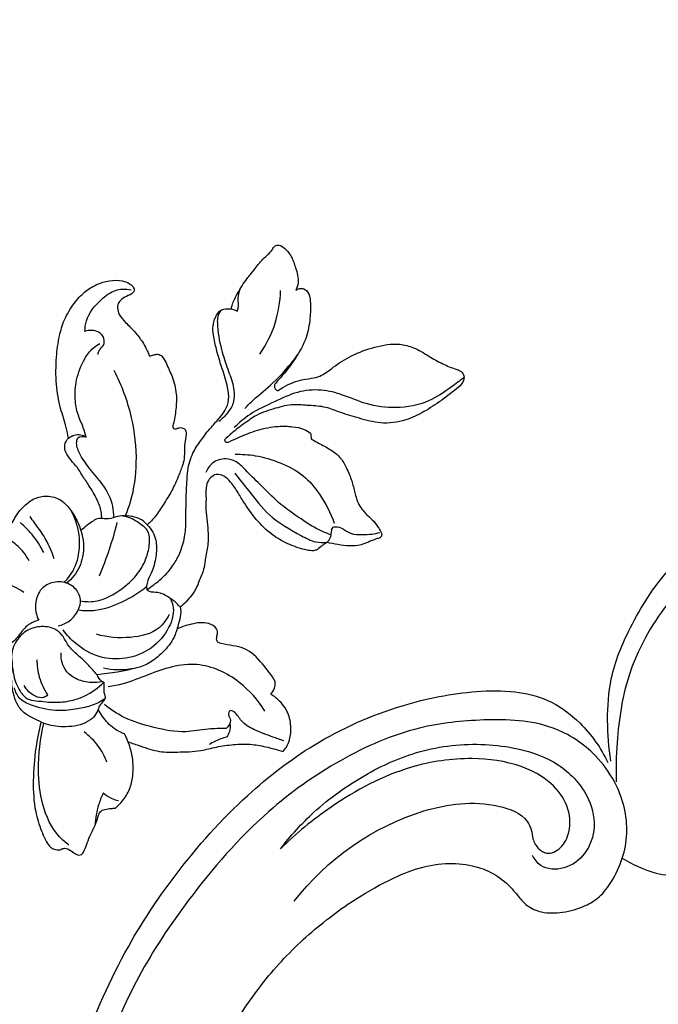
# Model space of a CAD drawing. Units: millimetres. Extents: x -1275 to 1275, y -1055 to 1179.
# Drawn here: x -347 to -277, y -24 to 84 of the extents above; entities that cross this region are included whole.
import ezdxf

# ---------------------------------------------------------------- set-up
doc = ezdxf.new("R2010")
doc.units = ezdxf.units.MM
doc.header["$MEASUREMENT"] = 0
doc.layers.add('вектора', color=7, linetype='Continuous', true_color=0x050505)
doc.styles.add('Arial', font='arial.ttf')
doc.dimstyles.new('Default', dxfattribs={"dimtxt": 40, "dimasz": 30, "dimexe": 0.5, "dimexo": 0.5, "dimgap": 0.25, "dimtad": 1, "dimtoh": 1, "dimdec": 0, "dimzin": 1, "dimdsep": 46, "dimtxsty": 'Arial', "dimcen": 0.5, "dimadec": 0, "dimazin": 0, "dimtfac": 1, "dimtdec": 4, "dimtix": 1, "dimtmove": 1, "dimatfit": 3, "dimfxl": 1, "dimtolj": 1, "dimtzin": 1, "dimarcsym": 0})

# ---------------------------------------------------------------- blocks, each defined once
blk = doc.blocks.new('*D2')
at = {"layer": 'Defpoints', "color": 0, "transparency": 16777216}
for p in [(-40.93, 176.33), (-730.93, -178.93), (-40.93, -178.93)]:
    blk.add_point(p, dxfattribs=at)
at = {"layer": 'вектора', "color": 0, "lineweight": -2, "transparency": 16777216}
for p, q in [((-730.93, -178.43), (-730.93, 176.83)), ((-40.93, -178.43), (-40.93, 176.83)), ((-700.93, 176.33), (-70.93, 176.33))]:
    blk.add_line(p, q, dxfattribs=at)
at = {"layer": 'вектора', "color": 0, "transparency": 16777216}
for points in [[(-700.93, 181.33), (-700.93, 171.33), (-730.93, 176.33)], [(-70.93, 171.33), (-70.93, 181.33), (-40.93, 176.33)]]:
    blk.add_solid(points, dxfattribs=at)
at = {"layer": 'вектора', "color": 0, "transparency": 16777216, "insert": (-385.93, 197), "char_height": 40, "attachment_point": 5, "style": 'Arial'}
blk.add_mtext('\\A1;690', dxfattribs=at)
blk = doc.blocks.new('*D3')
at = {"layer": 'Defpoints', "color": 0, "transparency": 16777216}
for p in [(-41.18, 126), (-871.93, -593.87), (-41.18, -593.87)]:
    blk.add_point(p, dxfattribs=at)
at = {"layer": 'вектора', "color": 0, "lineweight": -2, "transparency": 16777216}
for p, q in [((-41.68, 126), (-872.43, 126)), ((-871.93, 96), (-871.93, -563.87)), ((-41.68, -593.87), (-872.43, -593.87))]:
    blk.add_line(p, q, dxfattribs=at)
at = {"layer": 'вектора', "color": 0, "transparency": 16777216}
for points in [[(-866.93, 96), (-876.93, 96), (-871.93, 126)], [(-876.93, -563.87), (-866.93, -563.87), (-871.93, -593.87)]]:
    blk.add_solid(points, dxfattribs=at)
at = {"layer": 'вектора', "color": 0, "transparency": 16777216, "insert": (-892.6, -233.94), "char_height": 40, "attachment_point": 5, "rotation": 90, "style": 'Arial'}
blk.add_mtext('\\A1;720', dxfattribs=at)

msp = doc.modelspace()

# ---------------------------------------------------------------- linework, layer by layer
at = {"layer": 'вектора'}
for points, knots in [([(-385.93, 126), (-282.52, 126), (-179.11, 126), (-75.7, 126), (-75.7, 123.34), (-75.7, 120.69), (-75.7, 118), (-74.6, 118.11), (-73, 118), (-70.67, 117.61), (-68.96, 116.47), (-67.5, 114.89), (-66.62, 112.88), (-66.54, 110.8), (-67.06, 109.07), (-67.8, 107.82), (-68.95, 107.28), (-70.16, 107.15), (-71.51, 107.25), (-72.96, 107.2), (-75.57, 106.44), (-78.01, 103.71), (-79.68, 99.92), (-80.59, 96.25), (-80.39, 92.52), (-79.83, 89.19), (-78.67, 86.46), (-77.58, 83.79), (-76.73, 81.18), (-76.28, 78.55), (-76.23, 76.3), (-76.75, 74.39), (-77.3, 73.31), (-77.58, 72.86), (-77.61, 72.62), (-77.78, 71.99), (-78.4, 70.97), (-79.4, 70.28), (-80.46, 69.8), (-81.18, 69.29), (-81.83, 68.81), (-82.24, 68.73), (-82.42, 68.72), (-82.17, 67.26), (-81.93, 65.8), (-81.68, 64.34), (-81.07, 63.5), (-79.41, 61.25), (-76.34, 57.28), (-72.74, 53.42), (-69.79, 50.28), (-67.6, 48), (-66.27, 45.59), (-65.55, 42.99), (-65.82, 40.64), (-66.56, 39.35), (-67, 38.81), (-66.55, 38.6), (-65.44, 37.91), (-64.65, 36.82), (-64.31, 36.1), (-64.05, 35.91), (-63.12, 35.15), (-61.77, 33.37), (-61.07, 30.61), (-61.46, 27.66), (-62.5, 25.96), (-63.18, 25.21), (-62.64, 25.09), (-61.61, 24.76), (-60.09, 24.11), (-59.1, 23.21), (-58.64, 22.45), (-58.53, 21.89), (-58.98, 21.33), (-59.55, 20.38), (-60.16, 19.3), (-60.45, 17.94), (-60.14, 16.56), (-58.99, 15.52), (-57.54, 14.64), (-55.79, 12.8), (-53.5, 10.17), (-49.66, 3.28), (-45.43, -6.64), (-42.79, -20.89), (-40.96, -33.19), (-40.85, -44.12), (-41.58, -52.07), (-42.05, -58.87), (-43.39, -65.42), (-44.66, -72.07), (-46.26, -79.46), (-47.66, -86.78), (-49.42, -94.59), (-51.68, -102.37), (-53.02, -107.92), (-53.67, -110.63), (-53.26, -110.67), (-52.33, -110.89), (-51.51, -111.38), (-51.1, -111.71), (-51.5, -112.3), (-52.26, -113.47), (-52.97, -114.67), (-53.3, -115.26), (-52.79, -115.4), (-51.72, -115.89), (-50.27, -117.36), (-49.74, -119.73), (-50.77, -121.89), (-52.52, -123.2), (-54.66, -123.34), (-55.99, -122.84), (-56.59, -122.46), (-57.31, -124.57), (-59.03, -129.75), (-63.32, -145.04), (-69.94, -168.1), (-78.35, -198.84), (-86.15, -230.61), (-93.36, -262.41), (-99.44, -295.03), (-104.78, -326.09), (-108.79, -358.48), (-112.48, -386.41), (-114.08, -411.58), (-115.02, -431.66), (-114.57, -450.2), (-113.44, -467.24), (-111.82, -482.5), (-109.47, -495.19), (-107.13, -504.65), (-104.92, -511.35), (-102.9, -515.83), (-100.59, -519.05), (-98.3, -520.76), (-96.07, -522.2), (-93.55, -522.79), (-91.78, -523.09), (-90.79, -523.18), (-90.93, -524.14), (-91.08, -525.11), (-91.22, -526.08), (-90.17, -526.13), (-87.34, -526.51), (-82.57, -528.3), (-77.83, -532.17), (-74.22, -537.72), (-72.73, -544.44), (-73.23, -551.09), (-75.29, -557.55), (-78.14, -563.16), (-82.63, -568.1), (-86.74, -572.36), (-90.73, -576.53), (-92.88, -581.43), (-94.55, -587.14), (-94.97, -591.45), (-94.97, -593.87), (-102.88, -593.87), (-110.8, -593.87), (-118.72, -593.87), (-118.94, -591.64), (-119.56, -586.51), (-120.85, -578.24), (-123.25, -568.07), (-127.95, -556.29), (-134.18, -541.47), (-140.55, -524.74), (-145.35, -507.95), (-148.58, -494.22), (-150.07, -486.34), (-150.62, -483.11), (-151.5, -483.19), (-154.12, -483.05), (-157.73, -480.39), (-158.77, -477.18), (-158.92, -475.65), (-160.04, -475.32), (-162.45, -474.13), (-164.72, -470.73), (-165.33, -467.98), (-165.38, -466.65), (-167.09, -466.63), (-170.6, -466.05), (-176.57, -463.85), (-179.43, -457.95), (-179.31, -452.74), (-177.97, -450.55), (-177.37, -449.83), (-177.94, -449.52), (-179.06, -448.77), (-180, -447.82), (-180.44, -447.3), (-180.8, -447.47), (-182.18, -447.93), (-184.25, -447.04), (-185.88, -445.41), (-186.31, -443.35), (-185.53, -441.01), (-184.88, -437.83), (-184.71, -433.04), (-186.7, -426.49), (-190.92, -418.77), (-197.69, -410.7), (-206.1, -402.63), (-217.39, -393.89), (-231.15, -385.77), (-246.31, -378.22), (-261.65, -372.52), (-276.27, -368.53), (-290.91, -366.75), (-303.69, -366.85), (-314.25, -368.69), (-321.78, -371.15), (-326.18, -374.55), (-328.76, -377.18), (-330.01, -379.39), (-330.09, -381.55), (-329.38, -383.52), (-329.83, -385.63), (-330.69, -387.66), (-333.09, -389.39), (-336.25, -389.1), (-338.33, -388.48), (-339.26, -388.02), (-339.31, -389.27), (-339.85, -392.45), (-342.8, -396.48), (-347.04, -399.69), (-352.23, -400.75), (-357.11, -399.3), (-361.22, -396.59), (-363.48, -394.35), (-364.49, -393.1), (-364.56, -401.48), (-364.75, -416.04), (-365.04, -430.61), (-365.18, -436.79), (-365.18, -437.34), (-365.19, -437.89), (-365.19, -438.44), (-365, -439.95), (-364.78, -442.37), (-364.72, -445.57), (-364.71, -448.07), (-365.16, -449.6), (-365.45, -450.35), (-365.58, -456.53), (-365.78, -468.41), (-365.75, -489.43), (-366.18, -509.11), (-365.95, -526.55), (-365.58, -534.85), (-365.39, -538.31), (-364.99, -538.7), (-364.35, -539.28), (-363.32, -539.92), (-362.49, -540.79), (-362.17, -542.62), (-361.88, -544.94), (-362.02, -547.68), (-362.71, -549.82), (-363.58, -551.33), (-364.25, -551.91), (-364.6, -552.14), (-364.52, -553.04), (-364.33, -555.24), (-364.01, -558.51), (-363.81, -561.86), (-364.4, -564.93), (-366.74, -567.68), (-369.38, -568.19), (-370.84, -568.1), (-371.05, -570.1), (-371.6, -574.62), (-372.68, -581.09), (-373.67, -587.66), (-373.88, -591.77), (-373.91, -593.87), (-377.92, -593.87), (-381.92, -593.87), (-385.93, -593.87)], [0, 0, 0, 0, 309.999806, 309.999806, 309.999806, 317.953271, 317.953271, 317.953271, 321.250589, 322.75663, 324.951448, 327.248822, 329.157134, 331.403576, 333.305372, 334.563994, 335.614101, 336.968589, 338.208275, 339.644986, 341.295915, 346.23432, 349.865962, 353.783089, 357.41308, 361.002544, 363.836341, 366.29658, 369.642672, 372.042079, 374.296528, 376.330358, 377.914692, 377.914692, 377.914692, 378.623355, 379.86486, 381.402121, 382.185447, 383.356023, 384.046342, 384.579923, 384.579923, 384.579923, 389.019826, 389.019826, 389.019826, 392.126907, 397.407088, 404.065119, 407.921996, 410.356229, 413.526786, 416.052478, 418.331316, 420.418913, 420.418913, 420.418913, 421.891185, 424.293869, 424.293869, 424.293869, 425.252039, 427.879071, 430.841024, 433.564201, 436.608341, 436.608341, 436.608341, 438.270429, 439.858374, 441.506206, 442.198673, 442.513968, 443.123749, 444.203056, 445.936931, 446.761275, 448.335446, 449.87202, 451.278483, 453.437889, 457.409749, 461.72029, 477.016031, 489.510348, 505.060331, 514.305423, 522.192561, 529.020003, 534.720407, 542.218516, 549.328672, 557.398059, 564.57996, 573.337192, 581.69796, 581.69796, 581.69796, 582.933994, 584.512195, 584.512195, 584.512195, 586.658865, 588.689936, 588.689936, 588.689936, 590.284723, 592.132711, 594.745079, 596.943906, 598.977656, 600.988373, 603.109101, 603.109101, 603.109101, 609.821504, 619.449062, 650.753513, 681.798411, 715.030543, 748.877959, 779.613356, 814.550347, 843.407049, 877.514525, 899.043177, 919.044361, 937.793922, 954.652605, 970.259004, 983.8087, 993.325045, 999.490237, 1004.949197, 1008.007691, 1011.239146, 1013.470087, 1015.90195, 1018.880324, 1018.880324, 1018.880324, 1021.812652, 1021.812652, 1021.812652, 1024.981532, 1030.305769, 1036.874404, 1042.987038, 1049.836121, 1057.110289, 1062.734591, 1070.098635, 1075.783526, 1082.639489, 1087.927089, 1092.899795, 1098.493911, 1105.758105, 1105.758105, 1105.758105, 1129.489459, 1129.489459, 1129.489459, 1136.203603, 1144.989551, 1154.598578, 1167.466519, 1182.956419, 1202.861957, 1221.091382, 1235.304875, 1245.153753, 1245.153753, 1245.153753, 1247.797719, 1252.827115, 1257.440977, 1257.440977, 1257.440977, 1260.93913, 1265.210865, 1269.216819, 1269.216819, 1269.216819, 1274.360969, 1279.888549, 1287.497925, 1292.163688, 1294.974135, 1294.974135, 1294.974135, 1296.930316, 1298.970866, 1298.970866, 1298.970866, 1300.171192, 1303.213065, 1305.028461, 1306.973165, 1309.132376, 1312.323726, 1316.733843, 1323.331952, 1332.570483, 1342.961854, 1354.789952, 1367.485418, 1385.675573, 1402.609508, 1418.18572, 1434.67152, 1447.929462, 1462.270334, 1472.802356, 1480.031058, 1485.695454, 1489.292487, 1491.033356, 1493.18162, 1495.524452, 1497.162256, 1499.508104, 1502.016046, 1505.413951, 1508.533175, 1508.533175, 1508.533175, 1512.292194, 1517.97386, 1523.035743, 1527.978414, 1533.195184, 1537.853011, 1542.658148, 1542.658148, 1542.658148, 1567.791881, 1586.355262, 1586.355262, 1586.355262, 1587.999862, 1587.999862, 1587.999862, 1592.569358, 1595.275163, 1597.619388, 1600.012085, 1600.012085, 1600.012085, 1618.564139, 1635.653376, 1663.070389, 1677.604426, 1687.991741, 1687.991741, 1687.991741, 1689.666278, 1690.572534, 1691.618539, 1693.155572, 1695.968855, 1698.715698, 1701.270822, 1702.642076, 1703.889753, 1703.889753, 1703.889753, 1706.614217, 1710.503815, 1713.750959, 1716.690627, 1719.63682, 1724.025291, 1724.025291, 1724.025291, 1730.069178, 1737.691187, 1743.689691, 1749.996967, 1749.996967, 1749.996967, 1762.004023, 1762.004023, 1762.004023, 1762.004023]), ([(-324.03, 51.96), (-324, 52.14), (-323.86, 52.74), (-323.26, 53.86), (-322.48, 55.11), (-321.47, 56.3), (-320.66, 57.46), (-319.68, 58.14), (-319.3, 58.91), (-318.68, 59.01), (-318.02, 58.49), (-317.39, 57.65), (-316.96, 56.35), (-316.58, 55.08), (-316.85, 54.25), (-316.97, 53.98)], [0, 0, 0, 0, 0.529052, 1.84611, 3.766194, 4.961358, 6.516918, 7.979497, 8.477136, 8.932598, 9.651832, 10.832235, 12.091004, 13.757096, 14.633494, 14.633494, 14.633494, 14.633494]), ([(-341.86, 37.84), (-341.93, 38.23), (-342.13, 39.33), (-342.83, 41.22), (-343.25, 43.81), (-343.23, 46.49), (-342.92, 48.86), (-342.34, 50.89), (-341.33, 52.5), (-340.16, 53.85), (-338.81, 54.67), (-337.41, 55.12), (-336.15, 55.12), (-335.27, 54.82), (-334.76, 54.46), (-334.56, 53.85), (-335.21, 53.45), (-335.82, 53.21), (-336.4, 52.73), (-336.53, 52.04), (-336.3, 51.23), (-335.53, 50.39), (-334.58, 49.5), (-333.66, 48.27), (-333.19, 47.34), (-332.98, 46.79)], [0, 0, 0, 0, 1.192031, 3.339686, 6.019722, 9.015958, 11.353515, 13.181591, 15.283264, 16.995331, 18.497435, 19.959183, 21.366287, 22.167851, 22.72972, 23.190687, 23.803683, 24.653755, 25.299506, 25.902868, 26.653082, 27.761929, 29.23117, 30.595141, 32.336772, 32.336772, 32.336772, 32.336772]), ([(-340.05, 49.51), (-340.05, 49.89), (-339.89, 51.24), (-338.56, 52.8), (-337.09, 53.97), (-335.89, 54.17), (-335.3, 54.12), (-334.99, 54.05)], [4.32621, 4.32621, 4.32621, 4.32621, 5.485609, 8.310158, 10.165171, 10.958984, 11.914203, 11.914203, 11.914203, 11.914203]), ([(-323.37, 51.74), (-323.33, 51.86), (-323.2, 52.3), (-323.35, 53.14), (-323.16, 53.83), (-323.05, 54.18)], [43.262613, 43.262613, 43.262613, 43.262613, 43.623511, 44.644351, 45.731807, 45.731807, 45.731807, 45.731807]), ([(-320.9, 47.01), (-320.2, 48.05), (-319.08, 50.29), (-318.68, 52.76), (-318.65, 53.97)], [0, 0, 0, 0, 3.765707, 7.392351, 7.392351, 7.392351, 7.392351]), ([(-316.97, 53.98), (-316.86, 54.08), (-316.58, 54.25), (-315.97, 54.19), (-315.46, 53.62), (-315.34, 52.44), (-315.38, 50.84), (-315.79, 48.66), (-316.94, 46.58), (-318.2, 44.95), (-319, 44.05), (-319.28, 43.74)], [14.633494, 14.633494, 14.633494, 14.633494, 15.068766, 15.565477, 16.332225, 17.141106, 19.0493, 21.168713, 23.713473, 26.083139, 27.334047, 27.334047, 27.334047, 27.334047]), ([(-333.27, 21.24), (-333.01, 21.42), (-332.33, 21.91), (-331.28, 22.77), (-330.34, 23.94), (-329.57, 25.35), (-329.08, 26.96), (-328.98, 28.85), (-329.01, 30.84), (-328.9, 32.7), (-328.84, 34.52), (-328.36, 36.14), (-327.34, 37.65), (-326.33, 38.94), (-325.38, 39.97), (-324.62, 40.91), (-324.23, 42.06), (-324.44, 43.64), (-325, 45.32), (-325.56, 47.08), (-325.88, 48.49), (-326.08, 49.61), (-326.01, 50.45), (-325.74, 51.15), (-325.42, 51.72), (-324.55, 52.1), (-323.81, 51.97), (-323.37, 51.74)], [7.532457, 7.532457, 7.532457, 7.532457, 8.473632, 10.046036, 11.576733, 12.964957, 14.833607, 16.553573, 18.631288, 20.804085, 22.130337, 24.105177, 25.741583, 27.592427, 29.005256, 29.9444, 31.208355, 32.516717, 34.648784, 36.517433, 38.038374, 38.979133, 39.924724, 40.511383, 41.260902, 41.777624, 43.262613, 43.262613, 43.262613, 43.262613]), ([(-325.19, 51.8), (-325.34, 51.6), (-325.57, 51.15), (-325.57, 49.67), (-325.22, 47.73), (-324.47, 45.46), (-323.74, 43.59), (-323.62, 41.81), (-324.45, 40.53), (-325.05, 39.91), (-325.4, 39.64)], [0, 0, 0, 0, 0.75469, 1.427858, 4.384432, 6.649325, 8.57629, 10.449046, 11.684383, 13.021748, 13.021748, 13.021748, 13.021748]), ([(-338.62, 46.99), (-338.59, 47.16), (-338.48, 47.56), (-337.93, 47.96), (-337.88, 48.84), (-338.66, 49.68), (-339.58, 49.65), (-340.05, 49.51)], [0, 0, 0, 0, 0.523821, 1.202837, 1.918285, 2.840252, 4.32621, 4.32621, 4.32621, 4.32621]), ([(-339.91, 37.94), (-340.01, 38.28), (-340.24, 39.13), (-340.89, 40.44), (-341.2, 42.22), (-341.04, 44.34), (-340.32, 46.27), (-339.34, 47.6), (-338.67, 48.05), (-338.41, 48.19)], [10.811406, 10.811406, 10.811406, 10.811406, 11.892179, 13.451387, 15.147865, 17.258061, 19.744572, 21.226564, 22.135888, 22.135888, 22.135888, 22.135888]), ([(-318.9, 43.04), (-318.71, 43.18), (-318.19, 43.51), (-317.28, 43.93), (-316.17, 44.28), (-315.1, 44.37), (-313.93, 44.74), (-312.68, 45.78), (-310.81, 46.97), (-308.35, 47.85), (-306, 48.28), (-303.96, 47.75), (-302.48, 46.83), (-300.97, 45.96), (-299.76, 45.46), (-298.87, 45.19), (-298.35, 44.4), (-298.82, 43.7), (-299.16, 43.41)], [28.26129, 28.26129, 28.26129, 28.26129, 28.957861, 30.115527, 31.243675, 32.421733, 33.331057, 34.871914, 37.243308, 39.943838, 42.688804, 44.231506, 46.125311, 47.901638, 49.443826, 50.076861, 50.635278, 51.993748, 51.993748, 51.993748, 51.993748]), ([(-332.98, 46.79), (-332.83, 46.86), (-332.53, 46.94), (-332.05, 47.06), (-331.48, 46.74), (-331.07, 45.81), (-330.43, 44.49), (-329.98, 42.75), (-330.07, 40.98), (-330.25, 39.88), (-330.39, 39.34)], [32.336772, 32.336772, 32.336772, 32.336772, 32.825878, 33.285808, 33.764963, 34.623165, 36.250262, 38.223057, 39.891169, 41.556155, 41.556155, 41.556155, 41.556155]), ([(-322.56, 41.08), (-322.26, 41.38), (-321.28, 42.37), (-319.11, 44.05), (-317.61, 45.84), (-316.79, 46.93)], [0, 0, 0, 0, 1.284662, 4.143624, 8.231339, 8.231339, 8.231339, 8.231339]), ([(-335.6, 29.34), (-335.39, 29.85), (-334.73, 31.73), (-334.23, 35.38), (-334.79, 40.3), (-336.01, 43.61), (-336.85, 45.24)], [0, 0, 0, 0, 1.66054, 5.970222, 10.889112, 16.40136, 16.40136, 16.40136, 16.40136]), ([(-298.57, 44.47), (-299.01, 44.11), (-300.26, 43.19), (-302.57, 41.61), (-305.89, 40.98), (-309.14, 41.41), (-311.71, 42.58), (-314.24, 43.22), (-316.88, 42.99), (-319.39, 41.74), (-321.84, 40.67), (-323.18, 39.51), (-323.71, 38.98)], [0, 0, 0, 0, 1.731345, 4.658317, 8.281118, 11.571244, 14.33013, 16.717033, 19.326517, 22.055213, 25.067992, 27.310617, 27.310617, 27.310617, 27.310617]), ([(-299.16, 43.41), (-299.77, 42.9), (-301, 41.96), (-302.91, 40.7), (-305.09, 39.64), (-307.6, 39.32), (-309.96, 39.98), (-311.94, 40.55), (-313.72, 41.31), (-315.47, 41.37), (-317.33, 41.59), (-319.26, 41.1), (-321.15, 40.5), (-322.65, 39.39), (-323.85, 38.54), (-324.52, 37.89), (-324.77, 37.64)], [51.993748, 51.993748, 51.993748, 51.993748, 54.372551, 56.644187, 58.826959, 61.606195, 63.970437, 66.127725, 67.804554, 69.692097, 71.327751, 73.3957, 75.591387, 77.220586, 78.933671, 80.006582, 80.006582, 80.006582, 80.006582]), ([(-319.28, 43.74), (-319.32, 43.63), (-319.35, 43.38), (-319.17, 43.08), (-318.97, 43.04), (-318.9, 43.04)], [27.3340467, 27.3340467, 27.3340467, 27.3340467, 27.6894565, 28.053651, 28.2612899, 28.2612899, 28.2612899, 28.2612899]), ([(-282.51, 2.5), (-282.74, 3.96), (-282.96, 6.97), (-282.64, 12.02), (-280.29, 17.67), (-276.31, 23.94), (-268.86, 29.91), (-258.89, 35.83), (-246, 39.98), (-231.28, 41.74), (-216.38, 41.67), (-202.03, 38.87), (-190.23, 34.78), (-180.77, 29.38), (-173.87, 24.81), (-168.9, 20.07), (-165.67, 16.02), (-163.47, 11.89), (-162.56, 8.23), (-162.52, 4.87), (-163.48, 3), (-164.07, 2.19)], [0, 0, 0, 0, 4.449199, 9.042542, 15.011404, 22.590681, 31.076752, 43.303539, 57.262396, 71.279507, 87.610606, 101.714584, 114.935456, 124.84246, 134.301727, 139.65957, 145.365691, 149.789246, 153.553065, 156.628319, 159.629255, 159.629255, 159.629255, 159.629255]), ([(-330.39, 39.34), (-330.43, 39.25), (-330.45, 39.09), (-330.37, 38.82), (-330.03, 38.84), (-329.77, 38.98), (-329.4, 39), (-328.92, 38.72), (-329.01, 37.9), (-329.23, 36.97), (-329.11, 35.9), (-329.37, 34.79), (-329.86, 33.56), (-330.5, 32.07), (-331.43, 30.64), (-332.23, 29.31), (-332.91, 28.63), (-333.24, 28.34)], [41.556155, 41.556155, 41.556155, 41.556155, 41.837407, 42.037, 42.305514, 42.654677, 42.976549, 43.376502, 44.1229, 45.124237, 46.355733, 47.241654, 48.53156, 50.317815, 52.093076, 53.643478, 54.953157, 54.953157, 54.953157, 54.953157]), ([(-324.27, 37.43), (-323.91, 37.6), (-322.89, 38.07), (-321.14, 38.77), (-319.15, 39.17), (-317.42, 39.12), (-316.18, 38.92), (-315.57, 38.53), (-315.36, 38.36)], [80.649045, 80.649045, 80.649045, 80.649045, 81.847617, 84.00189, 86.301394, 87.852526, 89.183482, 89.989834, 89.989834, 89.989834, 89.989834]), ([(-164.07, 2.19), (-163.81, 3.06), (-163.33, 5.65), (-164.66, 10.06), (-167.81, 15.78), (-173.14, 21.56), (-181.95, 27.95), (-193.2, 33.26), (-207.31, 37.65), (-224.01, 39.65), (-242.12, 38.69), (-257.85, 33.83), (-268.73, 27.35), (-276.09, 20.7), (-280.77, 12.83), (-281.85, 5.73), (-281.96, 1.65), (-281.91, 0.21)], [0, 0, 0, 0, 2.702571, 7.763958, 13.351872, 22.28846, 31.015195, 45.89245, 59.343268, 75.173879, 96.062429, 113.282477, 123.924403, 133.812052, 142.773646, 150.744474, 155.040482, 155.040482, 155.040482, 155.040482]), ([(-340.87, 34.62), (-341.12, 34.87), (-341.56, 35.42), (-342.17, 36.17), (-342.34, 37.1), (-342.06, 37.62), (-341.86, 37.84)], [6.261384, 6.261384, 6.261384, 6.261384, 7.315662, 8.372665, 9.127207, 10.008119, 10.008119, 10.008119, 10.008119]), ([(-341.86, 37.84), (-341.48, 38.11), (-340.73, 38.39), (-340.09, 38.06), (-339.91, 37.94)], [10.008119, 10.008119, 10.008119, 10.008119, 11.411552, 12.06538, 12.06538, 12.06538, 12.06538]), ([(-336.9, 29.12), (-336.89, 29.54), (-336.97, 30.84), (-337.96, 32.72), (-339.51, 34.41), (-340.62, 35.95), (-341.03, 37.14), (-340.85, 38.11), (-340.2, 38.04), (-339.91, 37.94)], [0, 0, 0, 0, 1.263124, 3.851514, 6.15803, 8.167845, 9.467943, 9.900919, 10.811406, 10.811406, 10.811406, 10.811406]), ([(-315.28, 37.74), (-315.07, 37.62), (-314.44, 37.25), (-313.35, 36.71), (-312.15, 35.89), (-311.45, 34.63), (-310.9, 33.37), (-310.55, 32.03), (-310.22, 30.62), (-309.35, 29.54), (-308.44, 28.77), (-307.93, 28.06), (-307.69, 27.61), (-307.59, 27.42)], [90.614195, 90.614195, 90.614195, 90.614195, 91.327454, 92.806655, 94.296541, 95.554848, 97.079868, 98.40568, 99.725636, 101.359206, 102.440958, 103.312847, 103.95635, 103.95635, 103.95635, 103.95635]), ([(-324.77, 37.64), (-324.77, 37.57), (-324.73, 37.33), (-324.41, 37.37), (-324.27, 37.43)], [80.0065824, 80.0065824, 80.0065824, 80.0065824, 80.1952463, 80.6490446, 80.6490446, 80.6490446, 80.6490446]), ([(-313.11, 27.23), (-313.43, 27.35), (-314.59, 27.8), (-316.52, 29.04), (-318.81, 30.63), (-320.62, 32.55), (-322.18, 33.97), (-323.31, 35.27), (-324.75, 35.7), (-326.13, 35.29), (-326.67, 34.45), (-326.82, 34.06)], [0, 0, 0, 0, 1.020456, 3.735514, 6.842922, 9.348628, 11.601668, 13.222654, 14.383914, 15.90446, 17.184096, 17.184096, 17.184096, 17.184096]), ([(-323.63, 36.07), (-322.89, 36.08), (-321.19, 35.97), (-318.66, 35.19), (-316.1, 33.91), (-314.15, 31.51), (-313.18, 29.65), (-312.79, 28.53)], [0, 0, 0, 0, 2.214274, 5.064508, 7.922274, 10.619789, 14.169183, 14.169183, 14.169183, 14.169183]), ([(-338.21, 29.04), (-338.21, 29.29), (-338.26, 30.01), (-338.75, 31.25), (-339.53, 32.54), (-340.3, 33.67), (-340.71, 34.34), (-340.87, 34.62)], [0, 0, 0, 0, 0.749544, 2.148122, 3.922846, 5.285454, 6.261384, 6.261384, 6.261384, 6.261384]), ([(-314.6, 25.63), (-314.75, 25.57), (-315.13, 25.46), (-316.18, 25.65), (-317.63, 26.11), (-319.5, 27.11), (-321.17, 28.67), (-322.4, 30.36), (-323.3, 31.87), (-323.98, 32.94), (-324.76, 33.7), (-325.67, 33.98), (-326.37, 33.51), (-326.79, 32.78), (-326.82, 31.92), (-326.79, 31), (-326.84, 29.93), (-326.67, 28.7), (-326.55, 27.45), (-326.56, 26.13), (-326.85, 24.91), (-326.97, 23.79), (-327.21, 22.98), (-327.52, 22.31), (-327.81, 21.48), (-328.48, 20.42), (-329.17, 19.7), (-329.64, 19.33)], [1.289097, 1.289097, 1.289097, 1.289097, 1.756359, 2.443145, 4.429488, 6.347753, 8.746857, 11.205528, 12.59182, 14.006011, 15.002551, 15.847897, 16.579637, 17.338647, 18.32285, 19.080851, 20.126142, 21.526312, 22.789811, 23.884259, 25.464001, 26.538264, 27.251987, 27.978474, 28.754884, 29.898614, 31.701158, 31.701158, 31.701158, 31.701158]), ([(-323.66, 33.99), (-323.16, 33.34), (-321.9, 31.83), (-319.87, 29.08), (-317.1, 27.55), (-314.98, 26.41), (-313.98, 26.38), (-313.58, 26.41)], [-13.022601, -13.022601, -13.022601, -13.022601, -10.57766, -7.106591, -2.903996, -1.223571, 0, 0, 0, 0]), ([(-348.74, 24.94), (-348.83, 25.39), (-348.88, 26.13), (-348.83, 27.13), (-348.53, 27.94), (-347.94, 28.66), (-347.47, 29.55), (-346.72, 30.41), (-345.76, 31.21), (-344.35, 31.61), (-342.77, 31.28), (-341.64, 30.06), (-340.9, 28.86), (-340.59, 28.04), (-340.49, 27.71)], [41.351405, 41.351405, 41.351405, 41.351405, 42.719347, 43.56016, 44.332994, 45.274284, 46.345998, 47.313278, 48.690768, 50.017174, 51.602068, 53.239527, 54.82009, 55.853878, 55.853878, 55.853878, 55.853878]), ([(-343.4, 24.63), (-343.7, 25.5), (-344.31, 26.9), (-345.39, 28.31), (-345.89, 29.02), (-346.05, 29.24)], [0, 0, 0, 0, 2.761075, 4.497448, 5.339122, 5.339122, 5.339122, 5.339122]), ([(-342.37, 22.05), (-342.12, 22.27), (-341.32, 23.14), (-340.67, 24.86), (-340.56, 27.31), (-341.04, 28.9), (-341.51, 29.8)], [0, 0, 0, 0, 1.003044, 3.50558, 5.285772, 8.324883, 8.324883, 8.324883, 8.324883]), ([(-340.54, 20.02), (-340.01, 19.93), (-338.35, 19.85), (-336.24, 21.08), (-334.36, 22.73), (-333.38, 24.41), (-332.97, 26), (-332.93, 27.13), (-333.32, 27.98), (-333.93, 28.35), (-334.75, 29.04), (-335.56, 29.26), (-336.13, 29.32)], [0, 0, 0, 0, 1.597658, 4.84987, 6.93995, 9.109976, 10.54616, 11.849515, 12.413137, 13.254739, 13.918878, 15.625785, 15.625785, 15.625785, 15.625785]), ([(-333.24, 28.34), (-333.42, 28.55), (-333.97, 29.04), (-335.06, 29.33), (-336.22, 29.38), (-337.2, 28.97), (-337.88, 29), (-338.21, 29.04)], [54.953157, 54.953157, 54.953157, 54.953157, 55.785295, 57.116565, 58.22077, 59.230669, 60.218442, 60.218442, 60.218442, 60.218442]), ([(-344.56, 25.32), (-344.87, 25.93), (-345.62, 27.13), (-346.6, 28.14), (-347.14, 28.59)], [0, 0, 0, 0, 2.072007, 4.192108, 4.192108, 4.192108, 4.192108]), ([(-338.21, 29.04), (-338.41, 29.06), (-338.74, 29.02), (-339.26, 28.69), (-339.84, 28.29), (-340.28, 27.9), (-340.49, 27.71)], [60.218442, 60.218442, 60.218442, 60.218442, 60.828921, 61.149982, 62.071156, 62.916408, 62.916408, 62.916408, 62.916408]), ([(-336.55, 28.59), (-336.79, 27.59), (-337.36, 25.61), (-338.1, 23.68), (-338.51, 22.74)], [0, 0, 0, 0, 3.074067, 6.175431, 6.175431, 6.175431, 6.175431]), ([(-333.24, 28.34), (-333, 28.11), (-332.6, 27.58), (-332.18, 26.46), (-332.23, 24.98), (-332.55, 23.53), (-333.07, 22.51), (-333.33, 21.83), (-333.3, 21.43), (-333.27, 21.24)], [0, 0, 0, 0, 0.998431, 1.953657, 3.528433, 5.370062, 6.379413, 6.945208, 7.532457, 7.532457, 7.532457, 7.532457]), ([(-313.11, 27.23), (-313.11, 27.35), (-313.06, 27.62), (-313.01, 28.09), (-312.43, 28.18), (-311.77, 27.94), (-310.94, 27.24), (-309.76, 27.29), (-308.69, 27.3), (-308.06, 27.43), (-307.77, 27.5)], [111.452981, 111.452981, 111.452981, 111.452981, 111.803331, 112.325601, 112.596911, 113.396275, 114.396408, 115.729063, 116.757162, 117.639596, 117.639596, 117.639596, 117.639596]), ([(-340.49, 27.71), (-340.2, 26.79), (-340.06, 25), (-340.94, 23), (-341.76, 22.2), (-342.06, 21.97)], [55.853878, 55.853878, 55.853878, 55.853878, 58.731212, 61.006432, 62.144331, 62.144331, 62.144331, 62.144331]), ([(-313.58, 26.41), (-313.42, 26.55), (-313.22, 26.82), (-313.13, 27.13), (-313.11, 27.23)], [110.4923864, 110.4923864, 110.4923864, 110.4923864, 111.128029, 111.4529814, 111.4529814, 111.4529814, 111.4529814]), ([(-307.59, 27.42), (-307.58, 27.34), (-307.57, 27.15), (-307.68, 26.99), (-307.76, 26.92)], [103.9563504, 103.9563504, 103.9563504, 103.9563504, 104.1946764, 104.5064507, 104.5064507, 104.5064507, 104.5064507]), ([(-346.16, 24.39), (-346.33, 24.73), (-346.84, 25.54), (-347.56, 26.2), (-348.04, 26.53)], [0, 0, 0, 0, 1.142886, 2.867092, 2.867092, 2.867092, 2.867092]), ([(-313.58, 26.41), (-313.75, 26.31), (-314.11, 26.08), (-314.44, 25.79), (-314.6, 25.63)], [0, 0, 0, 0, 0.597385, 1.289097, 1.289097, 1.289097, 1.289097]), ([(-307.76, 26.92), (-307.91, 26.88), (-308.35, 26.77), (-309.01, 26.44), (-309.97, 26.09), (-311.12, 25.97), (-312.36, 26.17), (-313.18, 26.32), (-313.58, 26.41)], [104.506451, 104.506451, 104.506451, 104.506451, 104.959406, 105.86702, 106.715701, 108.020327, 109.2572, 110.492386, 110.492386, 110.492386, 110.492386]), ([(-345.11, 17.9), (-345.51, 17.8), (-346.37, 17.45), (-347.21, 16.33), (-348.11, 15.15), (-349.65, 15), (-351.08, 15.67), (-352.41, 16.84), (-353.53, 18.37), (-353.92, 20.06), (-353.98, 21.65), (-352.82, 22.63), (-351.05, 22.7), (-348.97, 22.14), (-347.44, 21.42), (-346.74, 20.99)], [12.999268, 12.999268, 12.999268, 12.999268, 14.250039, 15.651894, 17.174808, 18.466529, 19.921714, 21.787106, 23.780721, 25.447557, 27.01578, 28.183408, 29.562024, 32.134855, 34.604809, 34.604809, 34.604809, 34.604809]), ([(-342.99, 17.28), (-342.54, 17.38), (-341.63, 17.78), (-340.75, 18.87), (-340.39, 20.24), (-341.06, 21.54), (-342.48, 22.23), (-344.03, 22.03), (-345.21, 21), (-345.6, 19.47), (-345.34, 18.39), (-345.11, 17.9)], [0, 0, 0, 0, 1.372651, 2.876327, 4.065502, 5.42457, 6.891593, 8.540342, 9.78802, 11.383566, 12.999268, 12.999268, 12.999268, 12.999268]), ([(-340.78, 19.03), (-340.15, 18.95), (-338.48, 18.91), (-335.89, 19.85), (-334.12, 20.93), (-333.3, 21.6)], [0, 0, 0, 0, 1.892788, 4.928836, 8.088727, 8.088727, 8.088727, 8.088727]), ([(-329.64, 19.33), (-329.75, 19.47), (-330.11, 19.88), (-330.93, 20.45), (-331.92, 21.03), (-332.84, 20.92), (-333.18, 21.16), (-333.27, 21.24)], [31.701158, 31.701158, 31.701158, 31.701158, 32.220383, 33.329752, 34.69524, 35.547032, 35.904287, 35.904287, 35.904287, 35.904287]), ([(-330.72, 20.3), (-330.56, 19.98), (-330.2, 18.92), (-330.83, 16.8), (-332.66, 14.67), (-335.53, 13.55), (-338.57, 13.7), (-340.9, 15.08), (-342.04, 16.29), (-342.43, 16.84)], [0, 0, 0, 0, 1.079264, 3.229453, 6.251389, 9.233729, 12.135572, 15.078881, 17.098353, 17.098353, 17.098353, 17.098353]), ([(-330.84, 18.53), (-331.11, 17.99), (-332.14, 16.52), (-335.25, 15.84), (-337.59, 16.01), (-338.78, 16.37)], [0, 0, 0, 0, 1.814791, 5.124284, 8.846165, 8.846165, 8.846165, 8.846165]), ([(-329.64, 19.33), (-329.59, 19.15), (-329.51, 18.62), (-329.8, 17.6), (-330.01, 16.77), (-330.19, 16.29)], [0, 0, 0, 0, 0.55967, 1.595776, 3.131069, 3.131069, 3.131069, 3.131069]), ([(-338.75, 11.97), (-339.03, 12.3), (-339.69, 13.04), (-340.78, 14.05), (-341.91, 15.05), (-342.42, 16.24), (-343.48, 17.14), (-344.98, 17.31), (-346.61, 16.81), (-347.57, 15.7), (-348.12, 14.44), (-348.04, 13.18), (-347.87, 11.67), (-347.34, 10.31), (-346.45, 9.22), (-344.96, 9.05), (-343.32, 8.84), (-341.49, 9.07), (-339.67, 9.72), (-338.59, 10.5), (-337.99, 11.11)], [0, 0, 0, 0, 1.303611, 2.979728, 4.463542, 5.734638, 6.78978, 8.479551, 10.021192, 11.730416, 12.700599, 14.061129, 15.424846, 17.26744, 18.420346, 19.367267, 21.582417, 23.461443, 24.799489, 27.358743, 27.358743, 27.358743, 27.358743]), ([(-319.23, 11.19), (-319.62, 11.89), (-320.62, 13.21), (-322.53, 15.15), (-324.41, 15.11), (-325.62, 15.48), (-325.67, 16.11), (-325.36, 16.86), (-326.56, 17.76), (-328.18, 17.57), (-329.42, 17.22), (-329.98, 16.92)], [26.000775, 26.000775, 26.000775, 26.000775, 28.407555, 31.0378, 33.589228, 34.01106, 34.468984, 35.255263, 36.239687, 38.127756, 40.052331, 40.052331, 40.052331, 40.052331]), ([(-330.19, 16.29), (-330.33, 15.98), (-330.85, 15.07), (-331.96, 13.93), (-333.43, 12.9), (-335.47, 12.41), (-337.04, 12.44), (-338.03, 12.65)], [3.131069, 3.131069, 3.131069, 3.131069, 4.155095, 6.248226, 7.868347, 9.448246, 12.468009, 12.468009, 12.468009, 12.468009]), ([(-338.15, 11.19), (-338.54, 11.1), (-339.47, 11.01), (-340.86, 11.33), (-342.05, 12.12), (-342.61, 13.24), (-342.67, 13.99), (-342.64, 14.34)], [0, 0, 0, 0, 1.204865, 2.767676, 4.168967, 5.339099, 6.394476, 6.394476, 6.394476, 6.394476]), ([(-345.3, 13.58), (-345.3, 12.94), (-345.12, 11.58), (-344.53, 10.34), (-344.14, 9.73)], [0, 0, 0, 0, 1.904811, 4.056172, 4.056172, 4.056172, 4.056172]), ([(-320.36, 7.97), (-321.09, 9.17), (-323.16, 11.5), (-327.92, 13.75), (-332.39, 12.29), (-335.46, 10.99), (-336.96, 10.69), (-337.52, 10.61)], [0, 0, 0, 0, 4.205138, 9.216789, 14.709532, 17.564218, 19.266178, 19.266178, 19.266178, 19.266178]), ([(-338.51, 8.51), (-338.54, 8.34), (-338.67, 7.91), (-339.11, 7.2), (-340.38, 6.38), (-342.31, 6.15), (-344.25, 6.4), (-345.49, 7.11), (-346.55, 7.56), (-347.39, 8.44), (-348.06, 10.21), (-348.16, 11.71), (-347.98, 12.73)], [1.06591, 1.06591, 1.06591, 1.06591, 1.571937, 2.411177, 3.510019, 5.974676, 8.065194, 9.246537, 10.232106, 11.512977, 12.740748, 15.855998, 15.855998, 15.855998, 15.855998]), ([(-338.75, 11.97), (-337.99, 12.04), (-336.73, 12.2), (-335.48, 12.46), (-334.98, 12.57)], [28.539007, 28.539007, 28.539007, 28.539007, 30.81454, 32.350608, 32.350608, 32.350608, 32.350608]), ([(-337.99, 11.11), (-338.08, 11.14), (-338.33, 11.27), (-338.56, 11.61), (-338.7, 11.86), (-338.75, 11.97)], [27.358743, 27.358743, 27.358743, 27.358743, 27.660918, 28.178252, 28.539007, 28.539007, 28.539007, 28.539007]), ([(-319.72, 9.81), (-319.54, 10), (-319.26, 10.44), (-319.21, 10.95), (-319.23, 11.19)], [24.503932, 24.503932, 24.503932, 24.503932, 25.283112, 26.000775, 26.000775, 26.000775, 26.000775]), ([(-337.83, 9.33), (-338.27, 9.03), (-339.24, 8.51), (-340.99, 8.16), (-343.18, 7.89), (-345.3, 8.34), (-347.18, 9.09), (-347.65, 10.05), (-347.77, 10.49)], [1.796394, 1.796394, 1.796394, 1.796394, 3.392202, 5.068929, 7.108507, 9.931784, 11.55728, 12.912056, 12.912056, 12.912056, 12.912056]), ([(-344.14, 9.73), (-344.25, 9.62), (-344.66, 9.31), (-345.78, 9.61), (-346.43, 10.26), (-346.69, 10.76)], [4.056172, 4.056172, 4.056172, 4.056172, 4.544302, 5.473131, 7.165158, 7.165158, 7.165158, 7.165158]), ([(-345.88, -45.51), (-345.33, -43.51), (-343.62, -37.71), (-340.27, -28.12), (-335.78, -18.04), (-329.66, -8.99), (-323.08, -1.61), (-314.76, 4.83), (-306.16, 8.66), (-298.57, 10.17), (-293.19, 10.24), (-289.14, 9.31), (-285.49, 6.61), (-283.59, 3.93), (-282.85, 2.35)], [0, 0, 0, 0, 6.22087, 18.149379, 30.461096, 39.168825, 50.846557, 59.944808, 70.518206, 78.769055, 82.963999, 86.582679, 90.995897, 96.244298, 96.244298, 96.244298, 96.244298]), ([(-337.99, 9.99), (-337.94, 9.88), (-337.87, 9.67), (-337.83, 9.44), (-337.83, 9.33)], [1.1195944, 1.1195944, 1.1195944, 1.1195944, 1.4609824, 1.7963937, 1.7963937, 1.7963937, 1.7963937]), ([(-318.4, 3.53), (-318.26, 3.68), (-317.83, 4.22), (-317.46, 5.41), (-317.52, 7), (-318.2, 8.65), (-319.16, 9.48), (-319.72, 9.81)], [17.237383, 17.237383, 17.237383, 17.237383, 17.876968, 19.288314, 20.865156, 22.565762, 24.503932, 24.503932, 24.503932, 24.503932]), ([(-337.83, 9.33), (-337.91, 9.23), (-338.13, 8.95), (-338.36, 8.67), (-338.51, 8.51)], [0, 0, 0, 0, 0.402123, 1.06591, 1.06591, 1.06591, 1.06591]), ([(-324.61, 6.06), (-325.26, 6.06), (-326.74, 6.04), (-329.35, 5.5), (-332.48, 6.12), (-335.55, 7), (-337.25, 8.14), (-337.92, 8.68)], [9.014357, 9.014357, 9.014357, 9.014357, 10.97909, 13.449417, 16.915608, 20.374965, 22.959559, 22.959559, 22.959559, 22.959559]), ([(-335.73, 5.47), (-336.13, 5.62), (-337.06, 6.09), (-337.98, 7.11), (-338.46, 7.89), (-338.6, 8.16)], [33.459178, 33.459178, 33.459178, 33.459178, 34.730153, 36.555305, 37.472084, 37.472084, 37.472084, 37.472084]), ([(-318.29, 4.71), (-318.7, 4.84), (-319.8, 5.23), (-321.38, 5.81), (-322.98, 6.72), (-323.4, 7.73), (-324.25, 8.14), (-324.41, 7.45), (-323.9, 6.88), (-324.35, 6.28), (-324.61, 6.06)], [0, 0, 0, 0, 1.280729, 3.491174, 5.154318, 6.447347, 6.885624, 7.329129, 7.994386, 9.014357, 9.014357, 9.014357, 9.014357]), ([(-282.12, 0.24), (-282.68, 1.26), (-284.47, 3.74), (-289.32, 6.91), (-296.26, 7.17), (-304.26, 6.33), (-312.35, 2.76), (-321.11, -3.47), (-328.29, -11.79), (-334.41, -20.92), (-338.29, -30.14), (-343.06, -42.76), (-346.59, -57.98), (-350.25, -75.67), (-352.94, -93.55), (-354.86, -111.68), (-356.5, -128.31), (-357.89, -145.35), (-358.89, -161.54), (-360.17, -182.08), (-361.36, -202.97), (-362.66, -225.48), (-363.37, -242.78), (-364.18, -261), (-364.79, -275.97), (-365.44, -292.64), (-365.9, -305.59), (-366.34, -315.53), (-366.56, -320.31)], [8.575807, 8.575807, 8.575807, 8.575807, 12.090895, 17.62566, 25.252614, 32.320967, 41.685918, 51.324675, 64.385249, 74.376854, 84.175861, 94.299411, 114.848936, 130.901764, 148.501082, 169.064327, 185.593993, 198.62857, 220.34932, 234.252522, 260.381118, 283.11604, 301.903988, 312.308039, 337.839989, 346.851369, 362.348882, 376.705118, 376.705118, 376.705118, 376.705118]), ([(-344.85, 6.77), (-345.09, 5.83), (-345.52, 3.7), (-345.77, 0.42), (-345.63, -2.67), (-344.94, -4.88), (-344.37, -6.19), (-343.87, -6.96), (-343.29, -7.21), (-342.78, -7.26), (-342.35, -6.98), (-341.77, -7.16), (-341.31, -7.53), (-340.83, -7.83), (-340.37, -7.74), (-340.1, -7.3), (-339.84, -6.62), (-339.51, -5.63), (-338.95, -4.62), (-338.64, -3.73), (-338.44, -3), (-337.83, -2.74), (-337.26, -2.7), (-336.87, -2.66), (-336.72, -2.65)], [0, 0, 0, 0, 2.883635, 6.505913, 9.864659, 12.077814, 13.384857, 14.180769, 14.735174, 15.220002, 15.6562, 16.169636, 16.903532, 17.471165, 17.767255, 18.190731, 18.929637, 19.973194, 21.311078, 22.351428, 22.868905, 23.444435, 24.159885, 24.617924, 24.617924, 24.617924, 24.617924]), ([(-341.8, -6.71), (-342.17, -6.44), (-343.52, -5.25), (-344.87, -2.34), (-345.29, 1.96), (-344.96, 4.97), (-344.53, 6.62)], [0, 0, 0, 0, 1.390381, 5.357869, 9.174051, 14.305867, 14.305867, 14.305867, 14.305867]), ([(-324.18, 6.6), (-324.14, 6.31), (-324.17, 5.78), (-324.41, 5.31), (-324.54, 5.13)], [0, 0, 0, 0, 0.879721, 1.538162, 1.538162, 1.538162, 1.538162]), ([(-337.64, 2.36), (-337.88, 2.99), (-338.54, 4.25), (-339.56, 5.25), (-340.15, 5.69)], [0, 0, 0, 0, 2.021967, 4.214602, 4.214602, 4.214602, 4.214602]), ([(-336.72, -2.65), (-336.44, -2.41), (-335.83, -1.79), (-335.1, -0.62), (-334.72, 1.03), (-334.78, 3.13), (-335.3, 4.68), (-335.73, 5.47)], [24.617924, 24.617924, 24.617924, 24.617924, 25.724773, 27.217138, 28.676866, 30.745705, 33.459178, 33.459178, 33.459178, 33.459178]), ([(-335.33, 4.61), (-334.89, 4.44), (-333.75, 4.07), (-331.98, 3.44), (-329.73, 3.49), (-327.63, 3.51), (-325.63, 4.09), (-323.82, 4.32), (-322, 4.4), (-320.2, 4.06), (-319.02, 3.74), (-318.4, 3.53)], [0, 0, 0, 0, 1.405753, 3.605039, 5.550125, 8.120898, 9.865019, 11.75844, 13.576105, 15.289306, 17.237383, 17.237383, 17.237383, 17.237383]), ([(-324.54, 5.13), (-324.76, 5.07), (-325.42, 4.85), (-326.06, 4.54), (-326.46, 4.3)], [1.538162, 1.538162, 1.538162, 1.538162, 2.218346, 3.63815, 3.63815, 3.63815, 3.63815]), ([(-318.65, -7.11), (-317.55, -5.67), (-314.78, -2.62), (-309.65, 1.05), (-303.34, 3.92), (-297.47, 4.55), (-292.3, 3.88), (-288.12, 2.44), (-285.03, -0.81), (-284, -4.57), (-285.07, -7.72), (-287.44, -9.46), (-290.02, -9.38), (-290.87, -8.25), (-291.08, -7.83)], [44.520357, 44.520357, 44.520357, 44.520357, 49.94849, 56.816395, 63.279132, 70.537963, 74.15062, 78.889207, 83.503209, 86.990058, 90.083367, 92.848093, 95.373958, 96.797166, 96.797166, 96.797166, 96.797166]), ([(-291.04, -6.02), (-290.91, -6.43), (-290.52, -7.08), (-289.36, -7.85), (-287.77, -7.02), (-286.84, -5.02), (-287.06, -2.25), (-289.11, 0.39), (-292.78, 2.33), (-298.12, 3.05), (-305.46, 1.97), (-312.56, -1.83), (-316.96, -5.42), (-318.65, -7.11)], [0, 0, 0, 0, 1.274836, 2.225079, 3.8463, 5.799501, 8.6648, 11.666712, 15.419837, 20.838187, 27.549568, 37.346114, 44.520357, 44.520357, 44.520357, 44.520357]), ([(-281.25, -8.14), (-280.98, -7.27), (-280.43, -4.43), (-281.2, -1.49), (-282.12, 0.24)], [0, 0, 0, 0, 2.73286, 8.575807, 8.575807, 8.575807, 8.575807]), ([(-338.06, -1.03), (-338.26, -1.44), (-338.7, -2.55), (-338.9, -3.75), (-338.93, -4.48)], [1.88177, 1.88177, 1.88177, 1.88177, 3.245072, 5.462605, 5.462605, 5.462605, 5.462605]), ([(-336.38, -1.86), (-336.65, -1.79), (-337.24, -1.59), (-337.78, -1.25), (-338.06, -1.03)], [0, 0, 0, 0, 0.819131, 1.88177, 1.88177, 1.88177, 1.88177]), ([(-317.15, -12.85), (-313.65, -8.27), (-306.08, -2.94), (-296.42, -1.65), (-291.61, -3.43), (-291.1, -5.37), (-291.04, -6.02)], [-31.019274, -31.019274, -31.019274, -31.019274, -13.726148, -5.559006, -1.972134, 0, 0, 0, 0]), ([(-281.25, -8.14), (-280.61, -8.53), (-279.09, -9.27), (-276.68, -10.18), (-274.12, -9.78), (-272.1, -8.69), (-270.66, -6.28), (-270.04, -4.36), (-269.91, -3.02)], [1653.241575, 1653.241575, 1653.241575, 1653.241575, 1655.489737, 1658.347395, 1660.741209, 1663.05235, 1664.954643, 1668.988792, 1668.988792, 1668.988792, 1668.988792]), ([(-361.45, -304.55), (-361.36, -302.79), (-361.06, -296.38), (-360.4, -283.86), (-359.42, -264.97), (-357.73, -237.58), (-355.63, -201.88), (-353.03, -168.15), (-350.62, -140.44), (-348.01, -121.4), (-346.2, -105.21), (-344.2, -92.35), (-342.14, -81.06), (-339.31, -68.55), (-336.57, -57.21), (-333.42, -46.57), (-329.86, -37.22), (-325.42, -28.89), (-321.1, -22.18), (-316.63, -17.22), (-311.91, -13.47), (-307.74, -10.95), (-304.31, -9.38), (-301.13, -8.6), (-298.14, -8.75), (-295.61, -9.55), (-293.82, -10.87), (-292.67, -12.24), (-291.65, -13.48), (-289.91, -14.18), (-287.68, -14.14), (-285.51, -13.51), (-283.61, -12.38), (-282.25, -10.53), (-281.53, -9.03), (-281.25, -8.14)], [1316.978546, 1316.978546, 1316.978546, 1316.978546, 1322.262923, 1336.223913, 1354.590463, 1378.996369, 1418.558432, 1461.857474, 1480.49832, 1502.00532, 1519.478931, 1529.368569, 1541.046835, 1553.892419, 1567.829476, 1576.03679, 1587.177035, 1597.768769, 1604.310428, 1611.060689, 1617.703797, 1622.295291, 1625.628992, 1629.000071, 1631.990687, 1634.502523, 1636.857569, 1638.52188, 1639.877754, 1641.600721, 1643.901544, 1646.476321, 1648.28861, 1650.439784, 1653.241575, 1653.241575, 1653.241575, 1653.241575])]:
    msp.add_open_spline(points, degree=3, knots=knots, dxfattribs=at)
for points in [[(-315.36, 38.36), (-315.34, 38.16), (-315.31, 37.95), (-315.28, 37.74)], [(-337.99, 11.11), (-337.99, 10.73), (-337.99, 10.36), (-337.99, 9.99)]]:
    msp.add_open_spline(points, degree=3, dxfattribs=at)

# ---------------------------------------------------------------- dimensions: what is measured, and where the dimension line sits
dim = msp.add_linear_dim(base=(-40.93, 176.33), p1=(-730.93, -178.93), p2=(-40.93, -178.93), dimstyle='Default', dxfattribs=at)
dim.commit()
dim.dimension.update_dxf_attribs({"geometry": '*D2', "text_midpoint": (-385.93, 197)})
dim = msp.add_linear_dim(base=(-871.93, -593.87), p1=(-41.18, 126), p2=(-41.18, -593.87), angle=90, dimstyle='Default', dxfattribs=at)
dim.commit()
dim.dimension.update_dxf_attribs({"geometry": '*D3', "text_midpoint": (-892.6, -233.94)})

doc.saveas('drawing.dxf')
